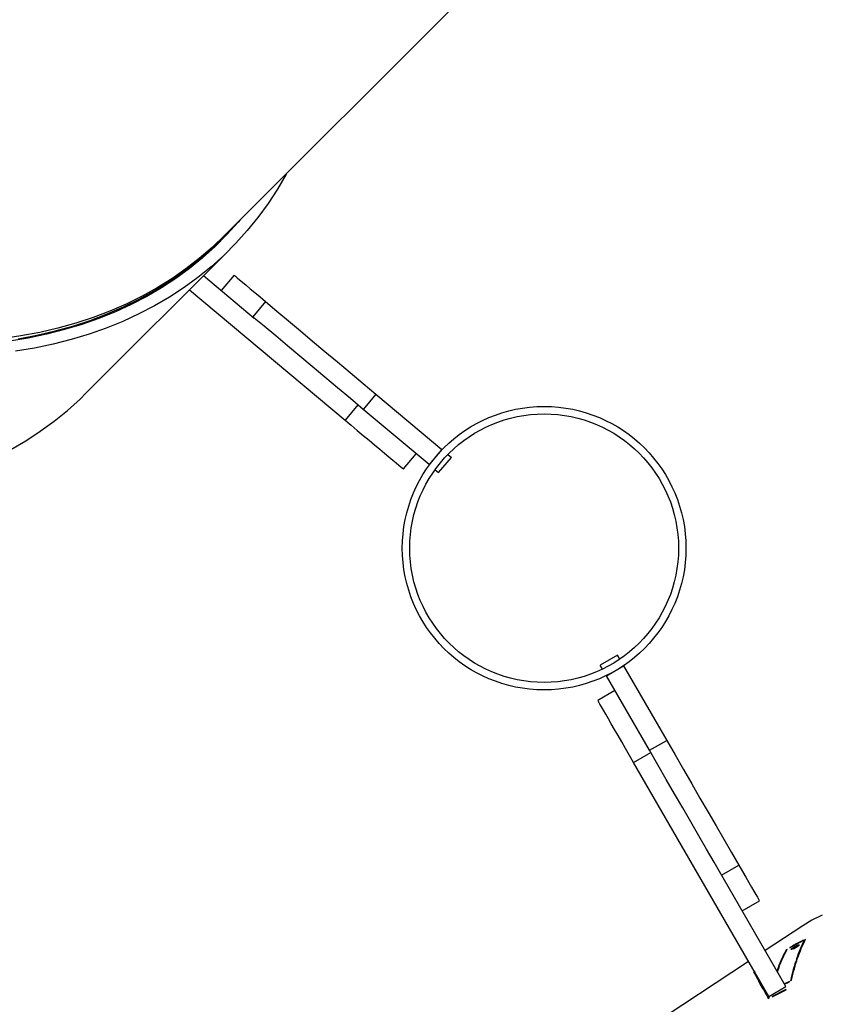
# Model space of a CAD drawing. Units: millimetres. Extents: x -7091 to 384329, y -3372 to 12026.
# Drawn here: x -2484 to -2161, y 5207 to 5604 of the extents above; entities that cross this region are included whole.
import ezdxf

# ---------------------------------------------------------------- set-up
doc = ezdxf.new("R2010")
doc.units = ezdxf.units.MM
doc.layers.add('Toestel 2D', color=7, linetype='Continuous', lineweight=20)

# ---------------------------------------------------------------- blocks, each defined once
blk = doc.blocks.new('1731____')
at = {"color": 7, "linetype": 'Continuous', "lineweight": 25}
for p, q in [((2881.828, 3337.077), (2887.363, 3340.723)), ((2881.828, 3337.077), (2887.363, 3340.723)), ((2880.874, 3338.504), (2880.317, 3338.22)), ((2880.874, 3338.504), (2880.317, 3338.22)), ((2880.32, 3338.206), (2880.878, 3338.491)), ((2880.32, 3338.206), (2880.878, 3338.491)), ((2881.016, 3338.484), (2880.323, 3338.084)), ((2880.878, 3338.491), (2880.874, 3338.504)), ((2880.878, 3338.491), (2880.874, 3338.504)), ((2881.033, 3338.562), (2880.989, 3338.539)), ((2881.033, 3338.562), (2880.989, 3338.539)), ((2881.016, 3338.484), (2886.463, 3329.049)), ((2880.18, 3337.885), (2880.385, 3337.977)), ((2880.18, 3337.885), (2880.385, 3337.977)), ((2880.317, 3338.22), (2880.32, 3338.206)), ((2880.317, 3338.22), (2880.32, 3338.206)), ((2880.323, 3338.084), (2883.055, 3333.352)), ((2881.436, 3337.85), (2881.43, 3337.861)), ((2881.436, 3337.85), (2881.43, 3337.861)), ((2881.532, 3337.556), (2881.576, 3337.581)), ((2881.532, 3337.556), (2881.576, 3337.581)), ((2881.582, 3337.47), (2881.625, 3337.495)), ((2881.582, 3337.47), (2881.625, 3337.495)), ((2880.172, 3336.521), (2879.622, 3336.227)), ((2880.172, 3336.521), (2879.622, 3336.227)), ((2879.64, 3335.636), (2881.159, 3336.636)), ((2879.64, 3335.636), (2881.159, 3336.636)), ((2879.981, 3336.52), (2880.095, 3336.596)), ((2879.995, 3336.523), (2879.992, 3336.528)), ((2880.085, 3336.582), (2879.995, 3336.523)), ((2880.029, 3336.576), (2880.019, 3336.564)), ((2880.029, 3336.576), (2880.019, 3336.564)), ((2880.157, 3336.513), (2880.16, 3336.507)), ((2882.087, 3335.028), (2881.394, 3334.628)), ((2883.232, 3334.67), (2883.222, 3334.663)), ((2883.232, 3334.67), (2883.222, 3334.663)), ((2882.917, 3333.592), (2882.224, 3333.192)), ((2886.463, 3329.049), (2885.771, 3328.649)), ((2885.82, 3328.562), (2885.128, 3328.162)), ((2885.82, 3328.562), (2887.554, 3325.56)), ((2886.861, 3325.16), (2885.128, 3328.162)), ((2887.212, 3326.151), (2887.905, 3326.552)), ((2887.212, 3326.151), (2887.905, 3326.552)), ((2887.554, 3325.56), (2886.861, 3325.16)), ((2887.554, 3325.56), (2887.561, 3325.548)), ((2887.711, 3325.288), (2887.804, 3325.127)), ((2886.861, 3325.16), (2886.868, 3325.148)), ((2887.018, 3324.888), (2887.111, 3324.727)), ((2887.111, 3324.727), (2887.804, 3325.127)), ((2894.317, 3317.365), (2893.802, 3316.752)), ((2894.459, 3317.246), (2894.317, 3317.365)), ((2894.186, 3316.431), (2894.7, 3317.044)), ((2894.7, 3317.044), (2894.689, 3317.053)), ((2894.7, 3317.044), (2897.355, 3314.816)), ((2895.736, 3317.219), (2895.221, 3316.606)), ((2893.944, 3316.633), (2893.802, 3316.752)), ((2894.186, 3316.431), (2894.175, 3316.44)), ((2896.841, 3314.203), (2894.186, 3316.431)), ((2897.573, 3314.632), (2898.088, 3315.245)), ((2904.351, 3309.989), (2898.088, 3315.245)), ((2896.841, 3314.203), (2897.355, 3314.816)), ((2908.526, 3314.164), (2902.734, 3308.372)), ((2901.29, 3310.47), (2901.804, 3311.083)), ((2903.784, 3309.421), (2901.743, 3311.134)), ((2902.56, 3309.403), (2903.075, 3310.016)), ((2903.929, 3308.789), (2903.123, 3307.983)), ((2903.007, 3307.867), (2861.01, 3265.87))]:
    blk.add_line(p, q, dxfattribs=at)
at = {"color": 7, "linetype": 'Continuous', "lineweight": 25, "flags": 128}
for points in [[(2878.866, 3335.206), (2879.274, 3335.414), (2879.64, 3335.636)], [(2878.866, 3335.206), (2879.274, 3335.414), (2879.64, 3335.636)], [(2882.224, 3333.192), (2882.078, 3333.444), (2881.943, 3333.678), (2881.82, 3333.891), (2881.711, 3334.08), (2881.616, 3334.244), (2881.538, 3334.38), (2881.475, 3334.488), (2881.431, 3334.565), (2881.404, 3334.612), (2881.394, 3334.628)], [(2885.128, 3328.162), (2884.789, 3328.748), (2884.452, 3329.332), (2884.117, 3329.912), (2883.786, 3330.486), (2883.46, 3331.051), (2883.139, 3331.606), (2882.826, 3332.149), (2882.52, 3332.678), (2882.224, 3333.192)], [(2883.055, 3333.352), (2883.213, 3333.078), (2883.518, 3332.549), (2883.832, 3332.006), (2884.153, 3331.451), (2884.479, 3330.886), (2884.81, 3330.312), (2885.145, 3329.732), (2885.482, 3329.148), (2885.82, 3328.562)], [(2886.463, 3329.049), (2886.625, 3328.768), (2886.784, 3328.493), (2886.939, 3328.225), (2887.087, 3327.968), (2887.228, 3327.725), (2887.359, 3327.498), (2887.478, 3327.291), (2887.585, 3327.106), (2887.678, 3326.944), (2887.757, 3326.809), (2887.819, 3326.7), (2887.865, 3326.621), (2887.894, 3326.571), (2887.905, 3326.552), (2887.905, 3326.552)], [(2886.463, 3329.049), (2886.625, 3328.768), (2886.784, 3328.493), (2886.939, 3328.225), (2887.087, 3327.968), (2887.228, 3327.725), (2887.359, 3327.498), (2887.478, 3327.291), (2887.585, 3327.106), (2887.678, 3326.944), (2887.757, 3326.809), (2887.819, 3326.7), (2887.865, 3326.621), (2887.894, 3326.571), (2887.905, 3326.552), (2887.905, 3326.552)], [(2911.556, 3316.435), (2910.951, 3316.08), (2910.368, 3315.699), (2909.81, 3315.291), (2909.275, 3314.857), (2908.766, 3314.397), (2908.526, 3314.164)], [(2898.088, 3315.245), (2897.839, 3315.454), (2897.593, 3315.661), (2897.351, 3315.863), (2897.118, 3316.059), (2896.896, 3316.246), (2896.686, 3316.421), (2896.493, 3316.583), (2896.318, 3316.73), (2896.162, 3316.861), (2896.029, 3316.972), (2895.919, 3317.065), (2895.835, 3317.136), (2895.775, 3317.186), (2895.743, 3317.213), (2895.736, 3317.219)], [(2897.355, 3314.816), (2897.873, 3314.381), (2898.39, 3313.947), (2898.903, 3313.517), (2899.41, 3313.091), (2899.91, 3312.671), (2900.402, 3312.259), (2900.882, 3311.856), (2901.35, 3311.463), (2901.743, 3311.134)], [(2901.29, 3310.47), (2900.836, 3310.851), (2900.368, 3311.243), (2899.887, 3311.646), (2899.396, 3312.059), (2898.896, 3312.478), (2898.389, 3312.904), (2897.876, 3313.334), (2897.359, 3313.768), (2896.841, 3314.203)], [(2900.44, 3305.3), (2900.455, 3305.326), (2900.808, 3305.932), (2901.189, 3306.515), (2901.596, 3307.074), (2902.029, 3307.609), (2902.489, 3308.12), (2902.973, 3308.605), (2903.483, 3309.065), (2904.018, 3309.499), (2904.576, 3309.907), (2905.158, 3310.288), (2905.764, 3310.642), (2906.391, 3310.969), (2907.041, 3311.269), (2907.712, 3311.54), (2908.404, 3311.784), (2909.117, 3311.999), (2909.848, 3312.185), (2910.599, 3312.343), (2911.368, 3312.473)], [(2902.317, 3307.176), (2902.392, 3307.265), (2902.845, 3307.769), (2903.324, 3308.249), (2903.827, 3308.703), (2904.355, 3309.132), (2904.907, 3309.534), (2905.482, 3309.911), (2906.079, 3310.26), (2906.699, 3310.583), (2907.341, 3310.879), (2908.004, 3311.147), (2908.687, 3311.388), (2909.391, 3311.6), (2910.113, 3311.784), (2910.855, 3311.94), (2911.614, 3312.068)], [(2911.264, 3311.968), (2910.507, 3311.826), (2909.77, 3311.654), (2909.051, 3311.454), (2908.353, 3311.225), (2907.675, 3310.968), (2907.019, 3310.682), (2906.384, 3310.369), (2905.772, 3310.029), (2905.183, 3309.661), (2904.617, 3309.267), (2904.075, 3308.845), (2903.558, 3308.398), (2903.065, 3307.925), (2903.065, 3307.925)], [(2903.007, 3307.867), (2903.442, 3308.282), (2903.959, 3308.729), (2904.501, 3309.151), (2905.067, 3309.545), (2905.656, 3309.913), (2906.268, 3310.254), (2906.903, 3310.567), (2907.56, 3310.852), (2908.237, 3311.109), (2908.936, 3311.338), (2909.654, 3311.538), (2910.391, 3311.71), (2911.148, 3311.852), (2911.922, 3311.966)], [(2902.56, 3309.403), (2902.547, 3309.415), (2902.505, 3309.45), (2902.436, 3309.508), (2902.341, 3309.588), (2902.22, 3309.689), (2902.076, 3309.81), (2901.908, 3309.951), (2901.72, 3310.109), (2901.513, 3310.282), (2901.29, 3310.47)]]:
    blk.add_lwpolyline(points, dxfattribs=at)
at = {"color": 7, "linetype": 'Continuous', "lineweight": 25}
for radius in [5.715, 5.415]:
    blk.add_circle((2890.065, 3320.411), radius, dxfattribs=at)
blk.add_arc((2880.135, 3335.657), 0.877, 99.1624, 100.1232, dxfattribs=at)
for centre, major_axis, ratio, start_param, end_param in [((2861.293, 3371.508), (59.74, 21.511), 0.602313, 4.811458, 4.812225), ((2863.059, 3372.671), (-16.849, 36.855), 0.093587, 3.43806, 3.439165), ((2864.97, 3373.931), (-11.042, 40.263), 0.409883, 3.42289, 3.423822), ((2854.136, 3366.794), (58.757, 20.552), 0.614017, 4.950778, 4.951569), ((2852.613, 3365.791), (67.449, 28.173), 0.524598, 4.897205, 4.897889), ((2863.239, 3372.791), (-14.831, 38.127), 0.236561, 3.350091, 3.35112)]:
    blk.add_ellipse(centre, major_axis=major_axis, ratio=ratio, start_param=start_param, end_param=end_param, dxfattribs=at)
for points, knots in [([(2880.989, 3338.539), (2881.076, 3338.388), (2881.191, 3338.189), (2881.275, 3338.036), (2881.295, 3338)], [0, 0, 0, 0, 0.762822, 1, 1, 1, 1]), ([(2880.989, 3338.539), (2881.076, 3338.388), (2881.191, 3338.189), (2881.275, 3338.036), (2881.295, 3338)], [0, 0, 0, 0, 0.762822, 1, 1, 1, 1]), ([(2881.625, 3337.495), (2881.578, 3337.586), (2881.484, 3337.766), (2881.286, 3338.122), (2881.117, 3338.415), (2881.033, 3338.562)], [0, 0, 0, 0, 0.333352, 0.665487, 1, 1, 1, 1]), ([(2881.625, 3337.495), (2881.578, 3337.586), (2881.484, 3337.766), (2881.286, 3338.122), (2881.117, 3338.415), (2881.033, 3338.562)], [0, 0, 0, 0, 0.333352, 0.665487, 1, 1, 1, 1]), ([(2880.378, 3337.988), (2880.364, 3337.982), (2880.297, 3337.952), (2880.23, 3337.922), (2880.178, 3337.899)], [0, 0, 0, 0, 0.220527, 1, 1, 1, 1]), ([(2880.378, 3337.988), (2880.364, 3337.982), (2880.297, 3337.952), (2880.23, 3337.922), (2880.178, 3337.899)], [0, 0, 0, 0, 0.220527, 1, 1, 1, 1]), ([(2880.094, 3337.83), (2880.058, 3337.676), (2879.986, 3337.367), (2879.854, 3336.943), (2879.707, 3336.545), (2879.593, 3336.306), (2879.535, 3336.187)], [0, 0, 0, 0, 0.249615, 0.499387, 0.749617, 1, 1, 1, 1]), ([(2880.094, 3337.83), (2880.058, 3337.676), (2879.986, 3337.367), (2879.854, 3336.943), (2879.707, 3336.545), (2879.593, 3336.306), (2879.535, 3336.187)], [0, 0, 0, 0, 0.249615, 0.499387, 0.749617, 1, 1, 1, 1]), ([(2879.579, 3336.21), (2879.636, 3336.329), (2879.75, 3336.566), (2879.898, 3336.963), (2880.03, 3337.386), (2880.102, 3337.695), (2880.139, 3337.849)], [0, 0, 0, 0, 0.249698, 0.499388, 0.749697, 1, 1, 1, 1]), ([(2879.579, 3336.21), (2879.636, 3336.329), (2879.75, 3336.566), (2879.898, 3336.963), (2880.03, 3337.386), (2880.102, 3337.695), (2880.139, 3337.849)], [0, 0, 0, 0, 0.249698, 0.499388, 0.749697, 1, 1, 1, 1]), ([(2880.66, 3337.5), (2880.64, 3337.438), (2880.575, 3337.238), (2880.448, 3336.932), (2880.332, 3336.704), (2880.274, 3336.59)], [0, 0, 0, 0, 0.184403, 0.592203, 1, 1, 1, 1]), ([(2880.66, 3337.5), (2880.64, 3337.438), (2880.575, 3337.238), (2880.448, 3336.932), (2880.332, 3336.704), (2880.274, 3336.59)], [0, 0, 0, 0, 0.184403, 0.592203, 1, 1, 1, 1]), ([(2880.316, 3336.612), (2880.374, 3336.726), (2880.491, 3336.953), (2880.611, 3337.239), (2880.67, 3337.417), (2880.684, 3337.459)], [0, 0, 0, 0, 0.433321, 0.866898, 1, 1, 1, 1]), ([(2880.316, 3336.612), (2880.374, 3336.726), (2880.491, 3336.953), (2880.611, 3337.239), (2880.67, 3337.417), (2880.684, 3337.459)], [0, 0, 0, 0, 0.433321, 0.866898, 1, 1, 1, 1]), ([(2879.616, 3336.215), (2879.661, 3336.239), (2879.775, 3336.3), (2879.956, 3336.397), (2880.092, 3336.47), (2880.16, 3336.507)], [0, 0, 0, 0, 0.249996, 0.624987, 1, 1, 1, 1]), ([(2879.616, 3336.215), (2879.661, 3336.239), (2879.775, 3336.3), (2879.956, 3336.397), (2880.092, 3336.47), (2880.16, 3336.507)], [0, 0, 0, 0, 0.249996, 0.624987, 1, 1, 1, 1]), ([(2879.809, 3336.408), (2879.801, 3336.408), (2879.789, 3336.407), (2879.79, 3336.417), (2879.797, 3336.427), (2879.81, 3336.44), (2879.835, 3336.461), (2879.862, 3336.479), (2879.88, 3336.492)], [0, 0, 0, 0, 0.249325, 0.374653, 0.499882, 0.624493, 0.750088, 1, 1, 1, 1]), ([(2879.809, 3336.408), (2879.801, 3336.408), (2879.789, 3336.407), (2879.79, 3336.417), (2879.797, 3336.427), (2879.81, 3336.44), (2879.835, 3336.461), (2879.862, 3336.479), (2879.88, 3336.492)], [0, 0, 0, 0, 0.249325, 0.374653, 0.499882, 0.624493, 0.750088, 1, 1, 1, 1]), ([(2879.89, 3336.438), (2879.873, 3336.431), (2879.839, 3336.415), (2879.819, 3336.411), (2879.809, 3336.408)], [0, 0, 0, 0, 0.499942, 1, 1, 1, 1]), ([(2879.89, 3336.438), (2879.873, 3336.431), (2879.839, 3336.415), (2879.819, 3336.411), (2879.809, 3336.408)], [0, 0, 0, 0, 0.499942, 1, 1, 1, 1]), ([(2879.894, 3336.494), (2879.879, 3336.484), (2879.851, 3336.464), (2879.828, 3336.444), (2879.819, 3336.432), (2879.818, 3336.426), (2879.822, 3336.423), (2879.829, 3336.424), (2879.833, 3336.424)], [0, 0, 0, 0, 0.249512, 0.499063, 0.624263, 0.749546, 0.874724, 1, 1, 1, 1]), ([(2879.894, 3336.494), (2879.879, 3336.484), (2879.851, 3336.464), (2879.828, 3336.444), (2879.819, 3336.432), (2879.818, 3336.426), (2879.822, 3336.423), (2879.829, 3336.424), (2879.833, 3336.424)], [0, 0, 0, 0, 0.249512, 0.499063, 0.624263, 0.749546, 0.874724, 1, 1, 1, 1]), ([(2879.833, 3336.424), (2879.838, 3336.425), (2879.847, 3336.427), (2879.867, 3336.435), (2879.891, 3336.445), (2879.925, 3336.462), (2879.971, 3336.487), (2880.005, 3336.508), (2880.021, 3336.519)], [0, 0, 0, 0, 0.125123, 0.250358, 0.376249, 0.500796, 0.75031, 1, 1, 1, 1]), ([(2879.833, 3336.424), (2879.838, 3336.425), (2879.847, 3336.427), (2879.867, 3336.435), (2879.891, 3336.445), (2879.925, 3336.462), (2879.971, 3336.487), (2880.005, 3336.508), (2880.021, 3336.519)], [0, 0, 0, 0, 0.125123, 0.250358, 0.376249, 0.500796, 0.75031, 1, 1, 1, 1]), ([(2879.88, 3336.492), (2879.892, 3336.499), (2879.915, 3336.514), (2879.966, 3336.544), (2880.004, 3336.564), (2880.029, 3336.576)], [0, 0, 0, 0, 0.250472, 0.5009, 1, 1, 1, 1]), ([(2879.88, 3336.492), (2879.892, 3336.499), (2879.915, 3336.514), (2879.966, 3336.544), (2880.004, 3336.564), (2880.029, 3336.576)], [0, 0, 0, 0, 0.250472, 0.5009, 1, 1, 1, 1]), ([(2880.034, 3336.52), (2880.01, 3336.505), (2879.976, 3336.483), (2879.925, 3336.456), (2879.902, 3336.444), (2879.89, 3336.438)], [0, 0, 0, 0, 0.4988953, 0.7494196, 1, 1, 1, 1]), ([(2880.034, 3336.52), (2880.01, 3336.505), (2879.976, 3336.483), (2879.925, 3336.456), (2879.902, 3336.444), (2879.89, 3336.438)], [0, 0, 0, 0, 0.4988953, 0.7494196, 1, 1, 1, 1]), ([(2880.019, 3336.564), (2879.998, 3336.554), (2879.955, 3336.532), (2879.914, 3336.506), (2879.894, 3336.494)], [0, 0, 0, 0, 0.5005393, 1, 1, 1, 1]), ([(2880.019, 3336.564), (2879.998, 3336.554), (2879.955, 3336.532), (2879.914, 3336.506), (2879.894, 3336.494)], [0, 0, 0, 0, 0.5005393, 1, 1, 1, 1]), ([(2880.021, 3336.519), (2880.033, 3336.527), (2880.057, 3336.543), (2880.082, 3336.564), (2880.095, 3336.579), (2880.089, 3336.581), (2880.085, 3336.582)], [0, 0, 0, 0, 0.250582, 0.500639, 0.750368, 1, 1, 1, 1]), ([(2880.021, 3336.519), (2880.033, 3336.527), (2880.057, 3336.543), (2880.082, 3336.564), (2880.095, 3336.579), (2880.089, 3336.581), (2880.085, 3336.582)], [0, 0, 0, 0, 0.250582, 0.500639, 0.750368, 1, 1, 1, 1]), ([(2880.095, 3336.596), (2880.103, 3336.597), (2880.116, 3336.598), (2880.118, 3336.591), (2880.113, 3336.582), (2880.101, 3336.57), (2880.077, 3336.55), (2880.051, 3336.532), (2880.034, 3336.52)], [0, 0, 0, 0, 0.249806, 0.375712, 0.50017, 0.625073, 0.750449, 1, 1, 1, 1]), ([(2880.095, 3336.596), (2880.103, 3336.597), (2880.116, 3336.598), (2880.118, 3336.591), (2880.113, 3336.582), (2880.101, 3336.57), (2880.077, 3336.55), (2880.051, 3336.532), (2880.034, 3336.52)], [0, 0, 0, 0, 0.249806, 0.375712, 0.50017, 0.625073, 0.750449, 1, 1, 1, 1])]:
    blk.add_open_spline(points, degree=3, knots=knots, dxfattribs=at)
blk = doc.blocks.new('VPL-13-1731-GM')
at = {"layer": 'Toestel 2D', "xscale": 10, "yscale": 10, "zscale": 10, "rotation": 180}
blk.add_blockref('1731____', (26627.79, 38594.85), dxfattribs=at)

msp = doc.modelspace()

# ---------------------------------------------------------------- block references
msp.add_blockref('VPL-13-1731-GM', (0, 0))

doc.saveas('drawing.dxf')
